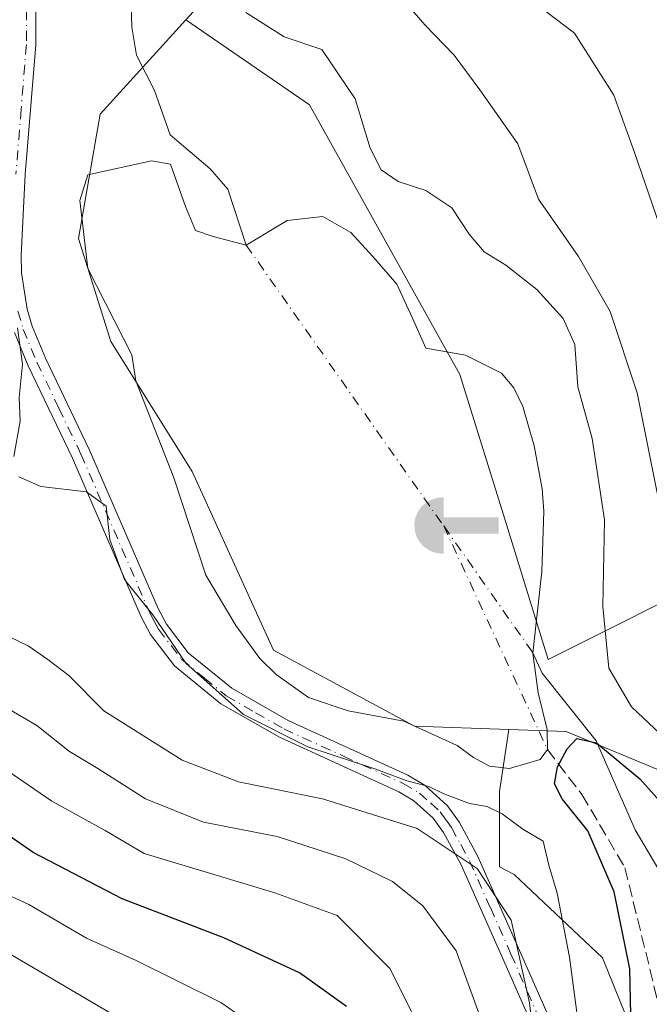
# Model space of a CAD drawing. Units: metres. Extents: x 599745 to 603174, y 4789315 to 4791679.
# Drawn here: x 602772 to 602856, y 4789569 to 4789700 of the extents above; entities that cross this region are included whole.
import ezdxf

# ---------------------------------------------------------------- set-up
doc = ezdxf.new("R2010")
doc.units = ezdxf.units.M
doc.header["$MEASUREMENT"] = 0
doc.linetypes.add('DGN Style 3', pattern=[2.307223458686699, 1.648016756204785, -0.6592067024819142])
doc.linetypes.add('DGN Style 4', pattern=[2.6384748266838614, 1.318413404963828, -0.6592067024819142, 0.001648016756204785, -0.6592067024819142])
for name, color, linetype, lineweight in [('Arbolado forestal CxS', 92, 'Continuous', 0), ('Camino Cxs', 7, 'Continuous', 0), ('Camino eje', 30, 'DGN Style 4', 13), ('Captación toma de agua', 7, 'Continuous', 0), ('Corriente artificial eje', 142, 'DGN Style 4', 0), ('Corriente artificial lineal', 4, 'DGN Style 3', 13), ('Corriente natural eje', 4, 'DGN Style 4', 0), ('Corriente natural lineal', 142, 'Continuous', 13), ('Curva de nivel maestra', 30, 'Continuous', 30), ('Curva de nivel normal', 30, 'Continuous', 0), ('Estanque Cxs', 5, 'Continuous', 0)]:
    doc.layers.add(name, color=color, linetype=linetype, lineweight=lineweight)

# ---------------------------------------------------------------- blocks, each defined once
blk = doc.blocks.new('5CTOMA')
at = {"layer": 'Corriente natural lineal', "linetype": 'Continuous', "lineweight": 13}
blk.add_hatch(color=142, dxfattribs=at).paths.add_polyline_path([(0, -0.368), (-0.048, -0.367), (-0.111, -0.356), (-0.186, -0.328), (-0.266, -0.273), (-0.321, -0.212), (-0.356, -0.152), (-0.3820000000000001, -0.07300000000000001), (-0.39, 0.028), (-0.376, 0.11), (-0.3370000000000001, 0.198), (-0.287, 0.264), (-0.239, 0.306), (-0.171, 0.346), (-0.07, 0.376), (0, 0.38)])
at = {"layer": 'Corriente natural lineal', "color": 142, "linetype": 'Continuous', "lineweight": 13, "extrusion": (0, 0, -1)}
blk.add_solid([(0, 0.114), (-0.728, 0.114), (0, -0.103), (-0.728, -0.103)], dxfattribs=at)

msp = doc.modelspace()

# ---------------------------------------------------------------- linework, layer by layer
at = {"layer": 'Arbolado forestal CxS', "color": 92, "linetype": 'Continuous', "lineweight": 0}
for points in [[(602764.0056999996, 4789750.141899999, 155.4131999999954), (602773.1473000003, 4789738.389900001, 154.7143999999971), (602782.2893000003, 4789719.455700001, 153.5975000000035), (602797.6699000001, 4789713.397100001, 157.6805000000022), (602797.2972999997, 4789703.321900001, 154.3687999999966), (602794.2959000003, 4789700.020500001, 152.9618000000046), (602782.9080999997, 4789687.4937, 152.3723000000027), (602780.0307, 4789670.946900001, 153.0656000000017), (602784.3481000002, 4789657.2773, 152.1242999999959), (602795.1407000005, 4789640.0111, 153.3669999999984), (602805.9335000003, 4789616.269900001, 152.0914000000048), (602824.6398999998, 4789606.1983, 153.4021999999968), (602837.1567000002, 4789605.751700001, 151.9060000000027), (602835.9225000005, 4789597.5211, 153.2351000000053), (602835.9230000004, 4789587.494100001, 158.3212000000058), (602837.8539000005, 4789586.4639, 157.847099999999), (602849.6162999999, 4789575.433499999, 152.7115000000049), (602854.2237, 4789564.050899999, 149.2737999999954)], [(602923.5881000003, 4789704.525900001, 193.7344000000012), (602920.1475000001, 4789688.696900001, 192.8282999999938), (602917.3951000003, 4789673.556500001, 191.8356000000058), (602915.3312999997, 4789650.8455, 191.1178999999975), (602902.7827000003, 4789643.409299999, 185.8757000000041), (602896.7494999999, 4789639.834100001, 183.5430000000051), (602865.7795000002, 4789626.7577, 165.5204999999987), (602842.3799000002, 4789615.057700001, 152.4373999999953), (602836.8733000001, 4789632.9509, 152.4622999999992), (602830.6785000004, 4789652.9091, 151.9689000000071), (602810.7181000002, 4789688.695499999, 153.233699999997), (602794.2959000003, 4789700.020500001, 152.9618000000046), (602797.2972999997, 4789703.321900001, 154.3687999999966)], [(602875.7240000004, 4789554.399300001, 150.2712999999931), (602867.8091000002, 4789573.1041, 151.6364999999932), (602862.0526999999, 4789598.2851, 154.1649999999936), (602844.7850000003, 4789605.479499999, 151.2403000000049), (602837.1567000002, 4789605.751700001, 151.9060000000027), (602824.6398999998, 4789606.1983, 153.4021999999968), (602805.9335000003, 4789616.269900001, 152.0914000000048), (602795.1407000005, 4789640.0111, 153.3669999999984), (602784.3481000002, 4789657.2773, 152.1242999999959), (602780.0307, 4789670.946900001, 153.0656000000017), (602782.9080999997, 4789687.4937, 152.3723000000027), (602794.2959000003, 4789700.020500001, 152.9618000000046), (602810.7181000002, 4789688.695499999, 153.233699999997), (602830.6785000004, 4789652.9091, 151.9689000000071), (602836.8733000001, 4789632.9509, 152.4622999999992), (602842.3799000002, 4789615.057700001, 152.4373999999953), (602865.7795000002, 4789626.7577, 165.5204999999987), (602896.7494999999, 4789639.834100001, 183.5430000000051), (602902.7827000003, 4789643.409299999, 185.8757000000041), (602912.7437000005, 4789629.892100001, 188.5565000000061), (602925.4461000003, 4789615.497500001, 190.6677000000054), (602938.1482999995, 4789602.7961, 190.0506000000023), (602957.6243000003, 4789601.1029, 190.0813000000053)], [(602794.2959000003, 4789700.020500001, 152.9618000000046), (602782.9080999997, 4789687.4937, 152.3723000000027), (602780.0307, 4789670.946900001, 153.0656000000017), (602784.3481000002, 4789657.2773, 152.1242999999959), (602795.1407000005, 4789640.0111, 153.3669999999984), (602805.9335000003, 4789616.269900001, 152.0914000000048), (602824.6398999998, 4789606.1983, 153.4021999999968), (602837.1567000002, 4789605.751700001, 151.9060000000027)], [(602794.2959000003, 4789700.020500001, 152.9618000000046), (602782.9080999997, 4789687.4937, 152.3723000000027), (602780.0307, 4789670.946900001, 153.0656000000017), (602784.3481000002, 4789657.2773, 152.1242999999959), (602795.1407000005, 4789640.0111, 153.3669999999984), (602805.9335000003, 4789616.269900001, 152.0914000000048), (602824.6398999998, 4789606.1983, 153.4021999999968), (602837.1567000002, 4789605.751700001, 151.9060000000027)], [(602794.2959000003, 4789700.020500001, 152.9618000000046), (602810.7181000002, 4789688.695499999, 153.233699999997), (602830.6785000004, 4789652.9091, 151.9689000000071), (602836.8733000001, 4789632.9509, 152.4622999999992), (602842.3799000002, 4789615.057700001, 152.4373999999953), (602865.7795000002, 4789626.7577, 165.5204999999987), (602896.7494999999, 4789639.834100001, 183.5430000000051), (602902.7827000003, 4789643.409299999, 185.8757000000041)], [(602794.2959000003, 4789700.020500001, 152.9618000000046), (602810.7181000002, 4789688.695499999, 153.233699999997), (602830.6785000004, 4789652.9091, 151.9689000000071), (602836.8733000001, 4789632.9509, 152.4622999999992), (602842.3799000002, 4789615.057700001, 152.4373999999953), (602865.7795000002, 4789626.7577, 165.5204999999987), (602896.7494999999, 4789639.834100001, 183.5430000000051), (602902.7827000003, 4789643.409299999, 185.8757000000041)], [(602837.1567000002, 4789605.751700001, 151.9060000000027), (602835.9225000005, 4789597.5211, 153.2351000000053), (602835.9230000004, 4789587.494100001, 158.3212000000058), (602837.8539000005, 4789586.4639, 157.847099999999), (602849.6162999999, 4789575.433499999, 152.7115000000049), (602854.2237, 4789564.050899999, 149.2737999999954), (602833.2753, 4789559.4351, 166.780700000003), (602805.9360999997, 4789550.8015, 181.6233999999968), (602782.9134000001, 4789548.642899999, 192.6546999999991), (602750.3855999997, 4789539.449999999, 206.5464000000065)], [(602854.2237, 4789564.050899999, 149.2737999999954), (602849.6162999999, 4789575.433499999, 152.7115000000049), (602837.8539000005, 4789586.4639, 157.847099999999), (602835.9230000004, 4789587.494100001, 158.3212000000058), (602835.9225000005, 4789597.5211, 153.2351000000053), (602837.1567000002, 4789605.751700001, 151.9060000000027), (602844.7850000003, 4789605.479499999, 151.2403000000049), (602862.0526999999, 4789598.2851, 154.1649999999936), (602867.8091000002, 4789573.1041, 151.6364999999932), (602875.7240000004, 4789554.399300001, 150.2712999999931)], [(602837.1567000002, 4789605.751700001, 151.9060000000027), (602844.7850000003, 4789605.479499999, 151.2403000000049), (602862.0526999999, 4789598.2851, 154.1649999999936), (602867.8091000002, 4789573.1041, 151.6364999999932), (602875.7240000004, 4789554.399300001, 150.2712999999931), (602890.8339000001, 4789527.0613, 145.139599999995), (602912.4184999998, 4789499.722899999, 149.0190000000002), (602933.2834999999, 4789485.335100001, 169.7651999999944), (602962.7814999997, 4789478.8599, 189.2341000000015), (602985.8721000003, 4789479.324899999, 195.0350000000035), (602986.1136999996, 4789472.736300001, 196.0488999999943), (602986.3377, 4789466.633500001, 196.7988999999943), (603004.7265, 4789467.3387, 205.059699999998), (603052.5085000005, 4789442.337099999, 223.4219000000012), (603077.2768999999, 4789447.770099999, 231.2448000000004), (603097.0686999997, 4789459.2567, 234.4305000000022), (603113.9754999997, 4789490.876499999, 229.9226000000053), (603126.4700999996, 4789522.4967, 236.3193000000028)], [(602837.1567000002, 4789605.751700001, 151.9060000000027), (602844.7850000003, 4789605.479499999, 151.2403000000049), (602862.0526999999, 4789598.2851, 154.1649999999936), (602867.8091000002, 4789573.1041, 151.6364999999932), (602875.7240000004, 4789554.399300001, 150.2712999999931), (602890.8339000001, 4789527.0613, 145.139599999995), (602912.4184999998, 4789499.722899999, 149.0190000000002), (602933.2834999999, 4789485.335100001, 169.7651999999944), (602962.7814999997, 4789478.8599, 189.2341000000015), (602985.8721000003, 4789479.324899999, 195.0350000000035), (602986.1136999996, 4789472.736300001, 196.0488999999943), (602986.3377, 4789466.633500001, 196.7988999999943), (603004.7265, 4789467.3387, 205.059699999998), (603052.5085000005, 4789442.337099999, 223.4219000000012), (603077.2768999999, 4789447.770099999, 231.2448000000004), (603097.0686999997, 4789459.2567, 234.4305000000022), (603113.9754999997, 4789490.876499999, 229.9226000000053), (603126.4700999996, 4789522.4967, 236.3193000000028)]]:
    msp.add_polyline3d(points, dxfattribs=at)
at = {"layer": 'Camino Cxs', "color": 7, "linetype": 'Continuous', "lineweight": 0}
for points in [[(602774.3901000004, 4789706.7601, 172.4269000000058), (602774.3800999997, 4789696.690099999, 170.3831000000064), (602772.9901000002, 4789679.440099999, 165.5298999999941), (602772.4401000004, 4789668.7401, 167.6815000000061), (602772.4901000002, 4789666.380100001, 167.2934999999998), (602773.2301000003, 4789661.590100001, 165.9124000000011), (602773.9001000002, 4789659.300100001, 166.1361000000034), (602775.6601, 4789655.050100001, 168.3562999999995), (602781.5100999996, 4789642.840100001, 169.0056000000041), (602790.6300999997, 4789621.800100001, 160.4762999999948), (602791.7200999996, 4789619.7301, 158.7137999999977), (602794.6201, 4789615.940099999, 158.3862999999983), (602800.3800999997, 4789611.2401, 161.1257999999943), (602807.8701, 4789606.9301, 162.7792000000045), (602823.7401000002, 4789599.670100001, 164.7743000000046), (602826.0702000001, 4789598.300100001, 163.2191000000021), (602829.0100999996, 4789595.620100001, 163.4793000000063), (602830.6300999997, 4789593.370100001, 164.3757000000041), (602833.0701000001, 4789588.860099999, 167.4272000000055), (602838.6001000004, 4789576.4001, 166.1502999999939), (602847.9301000005, 4789555.2301, 172.0440999999992)], [(602774.3901000004, 4789706.7601, 172.4269000000058), (602774.3800999997, 4789696.690099999, 170.3831000000064), (602772.9901000002, 4789679.440099999, 165.5298999999941), (602772.4401000004, 4789668.7401, 167.6815000000061), (602772.4901000002, 4789666.380100001, 167.2934999999998), (602773.2301000003, 4789661.590100001, 165.9124000000011), (602773.9001000002, 4789659.300100001, 166.1361000000034), (602775.6601, 4789655.050100001, 168.3562999999995), (602781.5100999996, 4789642.840100001, 169.0056000000041), (602790.6300999997, 4789621.800100001, 160.4762999999948), (602791.7200999996, 4789619.7301, 158.7137999999977), (602794.6201, 4789615.940099999, 158.3862999999983), (602800.3800999997, 4789611.2401, 161.1257999999943), (602807.8701, 4789606.9301, 162.7792000000045), (602823.7401000002, 4789599.670100001, 164.7743000000046), (602826.0702000001, 4789598.300100001, 163.2191000000021), (602829.0100999996, 4789595.620100001, 163.4793000000063), (602830.6300999997, 4789593.370100001, 164.3757000000041), (602833.0701000001, 4789588.860099999, 167.4272000000055), (602838.6001000004, 4789576.4001, 166.1502999999939), (602847.9301000005, 4789555.2301, 172.0440999999992)], [(602845.6902000001, 4789554.110099999, 171.6067999999941), (602836.3101000005, 4789575.390100001, 167.7966000000015), (602830.8300999999, 4789587.7601, 168.4734999999928), (602828.5100999996, 4789592.040100001, 165.2537000000011), (602827.1401000004, 4789593.950099999, 164.3911999999982), (602824.5800999999, 4789596.270099999, 164.7508999999991), (602822.5800999999, 4789597.450099999, 165.6877999999997), (602806.7302000001, 4789604.710100001, 163.5647000000026), (602798.9501, 4789609.170100001, 160.6128000000026), (602792.8101000005, 4789614.190099999, 157.0645999999979), (602789.6101000002, 4789618.370100001, 157.3173999999999), (602788.3701, 4789620.710100001, 159.1260000000038), (602779.2301000003, 4789641.800100001, 168.0408000000025), (602773.3801999995, 4789654.030099999, 167.8359000000055), (602771.5401, 4789658.470100001, 164.8665999999939)], [(602845.6902000001, 4789554.110099999, 171.6067999999941), (602836.3101000005, 4789575.390100001, 167.7966000000015), (602830.8300999999, 4789587.7601, 168.4734999999928), (602828.5100999996, 4789592.040100001, 165.2537000000011), (602827.1401000004, 4789593.950099999, 164.3911999999982), (602824.5800999999, 4789596.270099999, 164.7508999999991), (602822.5800999999, 4789597.450099999, 165.6877999999997), (602806.7302000001, 4789604.710100001, 163.5647000000026), (602798.9501, 4789609.170100001, 160.6128000000026), (602792.8101000005, 4789614.190099999, 157.0645999999979), (602789.6101000002, 4789618.370100001, 157.3173999999999), (602788.3701, 4789620.710100001, 159.1260000000038), (602779.2301000003, 4789641.800100001, 168.0408000000025), (602773.3801999995, 4789654.030099999, 167.8359000000055), (602771.5401, 4789658.470100001, 164.8665999999939)]]:
    msp.add_polyline3d(points, dxfattribs=at)
at = {"layer": 'Camino eje', "color": 30, "linetype": 'DGN Style 4', "lineweight": 13}
for points in [[(602771.2351000002, 4789722.215100001, 175.3842000000004), (602772.6101000002, 4789717.4301, 173.9140000000043), (602772.8800999997, 4789715.140100001, 173.899900000004), (602773.0100999996, 4789710.905099999, 173.5841999999975), (602773.1401000004, 4789706.745100001, 172.5841999999975), (602773.1300999997, 4789696.7401, 171.0152999999991), (602772.4351000005, 4789688.1151, 168.4640999999974), (602771.7451, 4789679.520099999, 165.4507000000012)], [(602772.0100999996, 4789661.315099999, 165.0602999999974), (602772.7200999996, 4789658.8851, 164.792300000001), (602774.5201000003, 4789654.540100001, 167.9734999999928), (602777.4451000001, 4789648.425100001, 168.0170000000071), (602780.3701, 4789642.3201, 168.5129000000015), (602789.5000999998, 4789621.255100001, 159.7698999999993), (602790.0450999998, 4789620.220100001, 158.9615999999951), (602790.6651, 4789619.050100001, 157.9792000000016), (602793.7150999998, 4789615.065099999, 157.6582999999955), (602796.7851, 4789612.5551, 159.1861000000063), (602799.6651, 4789610.2051, 160.9581000000035), (602803.5551000005, 4789607.975099999, 163.8123999999953), (602807.3000999996, 4789605.8201, 163.0638999999937), (602815.2251000004, 4789602.190099999, 163.0399999999936), (602823.1601, 4789598.5601, 165.1967000000004), (602825.3251, 4789597.2851, 163.7954000000027), (602826.7950999998, 4789595.9451, 163.4847000000009), (602828.0751, 4789594.7851, 163.7644), (602828.8850999996, 4789593.6601, 164.3381999999983), (602829.5701000001, 4789592.7051, 164.6860000000015), (602830.7901, 4789590.450099999, 166.2727000000014), (602831.9501, 4789588.3101, 168.0166999999929), (602834.7150999998, 4789582.0801, 168.2213999999949), (602837.4550999999, 4789575.895099999, 166.460699999996), (602846.8101000005, 4789554.670100001, 171.6971999999951)]]:
    msp.add_polyline3d(points, dxfattribs=at)
at = {"layer": 'Corriente artificial eje', "color": 142, "linetype": 'DGN Style 4', "lineweight": 0, "extrusion": (-0.001780600650968678, 0.003838939316462123, 0.9999910459630359), "elevation": 17464.21758977165, "flags": 128}
msp.add_lwpolyline([(602827.8314330032, 4789601.029423499), (602841.6026577869, 4789571.339204719)], dxfattribs=at)
at = {"layer": 'Corriente artificial lineal', "color": 4, "linetype": 'DGN Style 3', "lineweight": 13}
msp.add_polyline3d([(602842.2901, 4789603.090100001, 150.6447000000044), (602846.8711999999, 4789597.092499999, 149.1371000000072), (602852.5861999998, 4789587.355900001, 149.3289999999979), (602858.3013000004, 4789564.0725, 147.0770000000048), (602859.5788000004, 4789555.678900001, 147.1637000000046), (602862.7462999999, 4789543.329100001, 147.9290999999939), (602867.4029000001, 4789533.592399999, 147.412599999996), (602870.1546, 4789524.279100001, 148.3712999999989), (602871.2130000005, 4789522.1624, 148.2866000000067), (602871.8480000002, 4789520.4691, 147.7997999999934), (602871.8480000002, 4789518.352399999, 147.4887000000017), (602868.2495999997, 4789517.717399999, 147.7396000000008), (602847.2143999999, 4789510.705600001, 145.8668999999936)], dxfattribs=at)
at = {"layer": 'Corriente natural eje', "color": 4, "linetype": 'DGN Style 4', "lineweight": 0, "extrusion": (0.01658166686776296, -0.02360243267700075, 0.9995839001782763), "elevation": -102900.639983366, "flags": 128}
msp.add_lwpolyline([(3246619.447212374, 3571160.013586729), (3246619.447212374, 3571114.397155921)], dxfattribs=at)
at = {"layer": 'Corriente natural eje', "color": 4, "linetype": 'DGN Style 4', "lineweight": 0, "extrusion": (-0.04961356377423364, 0.07062002136251823, 0.9962686921068923), "elevation": 308485.4426870128, "flags": 128}
msp.add_lwpolyline([(-3246623.939604954, -3559249.097876557), (-3246623.939604954, -3559228.428353085)], dxfattribs=at)
at = {"layer": 'Corriente natural lineal', "color": 142, "linetype": 'Continuous', "lineweight": 13}
for points in [[(602764.8234999999, 4789739.5562, 154.4732999999978), (602776.8249000004, 4789726.924100001, 154.2581000000064), (602778.4157999996, 4789724.08, 154.0326999999961), (602779.9483000003, 4789717.515900001, 153.2404999999999), (602785.7993999999, 4789711.404899999, 153.0608999999968), (602786.8431000002, 4789707.9473, 152.7817000000068), (602787.108, 4789699.045800001, 152.3996999999945), (602787.744, 4789695.299699999, 152.3858999999939), (602790.1441000003, 4789690.6314, 152.2976000000053), (602792.2369999997, 4789684.748199999, 152.0742000000027), (602797.5303999997, 4789680.209600001, 152.0483999999997), (602799.8672000002, 4789677.4889, 152.1542000000045), (602802.3071, 4789670.090399999, 151.8220000000001)], [(602840.3568000002, 4789615.930299999, 152.2900999999983), (602841.5811999999, 4789613.237500001, 152.3451999999961), (602848.7663000004, 4789604.225500001, 151.0907000000007), (602853.9335000003, 4789592.4044, 148.585699999996), (602858.9398999996, 4789583.9628, 148.0347000000038), (602860.5914000003, 4789579.546900001, 148.0124000000069), (602860.3065, 4789573.035, 147.8407000000007), (602860.5986000003, 4789571.5482, 147.8101000000024), (602864.3472999996, 4789560.745300001, 146.8257000000012)]]:
    msp.add_polyline3d(points, dxfattribs=at)
at = {"layer": 'Curva de nivel maestra', "color": 30, "linetype": 'Continuous', "lineweight": 30, "flags": 128}
for points, elevation in [([(602853.3899999997, 4789565.7501), (602853.2400000002, 4789573.9301), (602851.1399999997, 4789584.1601), (602847.6600000003, 4789592.300100001), (602844.2400000002, 4789596.540100001), (602843.2100000001, 4789598.5101), (602843.6200000001, 4789600.770099999), (602844.9100000003, 4789603.1601), (602846.2000000002, 4789604.530099999), (602848.7999999998, 4789603.9801), (602854.5700000003, 4789599.1801), (602858.3399999999, 4789594.9301), (602861.5800000001, 4789589.720100001), (602863.9400000004, 4789584.7401), (602865.7400000002, 4789577.460100001), (602866.2599999999, 4789570.440099999), (602868.8600000005, 4789564.600099999)], 150), ([(602815.6399999997, 4789568.9301), (602809.3600000005, 4789573.4301), (602799.3399999999, 4789578.0701), (602785.8399999999, 4789583.2401), (602774.0199999996, 4789589.390100001), (602768.1799999997, 4789593.440099999)], 175)]:
    msp.add_lwpolyline(points, dxfattribs=dict(at, elevation=elevation))
at = {"layer": 'Curva de nivel normal', "color": 30, "linetype": 'Continuous', "lineweight": 0, "flags": 128}
for points, elevation in [([(602821.7800000003, 4789704.300000001), (602826.0300000003, 4789699.34), (602829.9299999997, 4789695.300000001), (602833.3399999999, 4789690.699999999), (602838.3799999999, 4789683.539999999), (602841.1200000001, 4789676.199999999), (602846.4199999999, 4789668.550000001), (602850.6200000001, 4789661.24), (602854.1799999997, 4789650.470000001), (602857.0700000003, 4789636.08), (602857.5800000001, 4789625.640000001), (602857.9699999997, 4789619.460000001), (602859.5899999999, 4789615.380000001), (602870.2000000002, 4789599.390000001), (602875.4900000002, 4789588.82), (602878.7400000002, 4789578.480000001), (602882.2400000002, 4789570.26), (602886.0899999999, 4789565.359999999)], 160), ([(602838.5599999996, 4789703.84), (602845.9000000004, 4789698.210000001), (602851.1200000001, 4789690), (602853.8600000005, 4789682.369999999), (602857.6299999999, 4789671.449999999), (602860.9500000002, 4789656.59), (602864.8799999999, 4789632.480000001), (602867, 4789619.970000001), (602870.7400000002, 4789614.01), (602872.4400000004, 4789610.9), (602875.5, 4789605.02), (602882.54, 4789589.4), (602891.3799999999, 4789573.689999999), (602893.7300000006, 4789570.58), (602898.0199999996, 4789566.980000001)], 165), ([(602802.2400000002, 4789700.980000001), (602807.3399999999, 4789697.730000001), (602812.3399999999, 4789696.07), (602816.7599999999, 4789689.51), (602818.7699999996, 4789682.939999999), (602820.2199999997, 4789680.100000001), (602822.4600000001, 4789678.529999999), (602826.1699999999, 4789677.32), (602829.6200000001, 4789675.039999999), (602831.8899999997, 4789671.539999999), (602833.9000000004, 4789669.189999999), (602836.79, 4789667.42), (602840.9000000004, 4789664.189999999), (602844.3600000005, 4789660.32), (602845.9100000003, 4789656.869999999), (602846.3399999999, 4789651.26), (602848.25, 4789644.390000001), (602849.8600000005, 4789633.57), (602849.6399999997, 4789622.08), (602850.4500000002, 4789613.869999999), (602853.4400000004, 4789608.74), (602861.0700000003, 4789601.59)], 155), ([(602771.4699999997, 4789642.01), (602772.3200000003, 4789646.710000001), (602772.1699999999, 4789649.84), (602772.5999999996, 4789654.26), (602771.9699999997, 4789659.109999999)], 155), ([(602847.1200000001, 4789561.16), (602845.2300000006, 4789575.480000001), (602843.5700000003, 4789584.02), (602842.4699999997, 4789587.74), (602841.7199999997, 4789590.890000001), (602839.0099999999, 4789592.52), (602836.2699999996, 4789594.550000001), (602834.2999999998, 4789595.51), (602831.9600000001, 4789595.930000001), (602828.5599999996, 4789597.199999999), (602826.5599999996, 4789598.189999999), (602823.6100000005, 4789598.91), (602819.5199999996, 4789600.480000001), (602810.5099999999, 4789603.42), (602801.9600000001, 4789607.730000001), (602794.2800000003, 4789614.529999999), (602789.9199999999, 4789620.970000001), (602786.1600000003, 4789625.680000001), (602784.2100000001, 4789630.970000001), (602783.7199999997, 4789635.4), (602781.0999999996, 4789637.33), (602775.0599999996, 4789638.02), (602772.1200000001, 4789639.32)], 155), ([(602841.1799999997, 4789558.4), (602839.9100000003, 4789569.439999999), (602837.4699999997, 4789580.4), (602832.9800000006, 4789587.289999999), (602824.9900000002, 4789592.57), (602812.4299999997, 4789596.52), (602801.2999999998, 4789598.77), (602793.79, 4789601.65), (602783.3899999997, 4789608.230000001), (602778.75, 4789612.9), (602775.9699999997, 4789615.050000001), (602773.3700000001, 4789616.869999999), (602768.4600000001, 4789619.220000001)], 160), ([(602833.7199999997, 4789566.600000001), (602830.1799999997, 4789576.34), (602825.75, 4789582.34), (602821.7199999997, 4789585.539999999), (602815.5199999996, 4789588.57), (602806.4100000003, 4789591.51), (602796.6399999997, 4789593.430000001), (602788.9400000004, 4789596.52), (602782.6200000001, 4789600.58), (602778.8700000001, 4789602.83), (602774.5, 4789606.25), (602768.8200000003, 4789609.609999999)], 165), ([(602827.1900000004, 4789562.49), (602821.3899999997, 4789574.01), (602814.4000000004, 4789581.02), (602806.1200000001, 4789584.060000001), (602788.7699999996, 4789589.27), (602783.5899999999, 4789592.34), (602776.5099999999, 4789596.230000001), (602767.4199999999, 4789602.439999999)], 170), ([(602807.0999999996, 4789563.810000001), (602798.9199999999, 4789569.480000001), (602787.7199999997, 4789575.050000001), (602781.1100000005, 4789578.039999999), (602773.4699999997, 4789582.480000001), (602769.2100000001, 4789584.460000001)], 180), ([(602793.0499999998, 4789562.939999999), (602769.7699999996, 4789576.619999999)], 185)]:
    msp.add_lwpolyline(points, dxfattribs=dict(at, elevation=elevation))
at = {"layer": 'Estanque Cxs', "color": 5, "linetype": 'Continuous', "lineweight": 0}
msp.add_polyline3d([(602797.9391000001, 4789671.224099999, 152.0687000000034), (602802.3071, 4789670.090399999, 151.8220000000001), (602807.7287, 4789673.3408, 151.9674999999988), (602812.4912, 4789673.869899999, 152.6774000000005), (602816.1953999996, 4789671.7533, 152.9645000000019), (602819.1058, 4789668.578299999, 152.6527999999962), (602822.2807999998, 4789664.874100001, 152.8053000000073), (602824.3975000001, 4789660.3762, 152.4559000000008), (602826.1501000002, 4789656.4001, 151.8218000000052), (602831.4101, 4789655.470100001, 152.226999999999), (602836.1901000004, 4789653.0601, 152.2112999999954), (602837.8501000004, 4789651.110099999, 152.4760999999999), (602839.0201000003, 4789648.6601, 152.8757000000041), (602840.5500999996, 4789643.4301, 152.9521999999997), (602841.6001000004, 4789637.700099999, 152.6380000000063), (602841.8000999996, 4789634.7401, 152.6687999999995), (602841.5500999996, 4789626.710100001, 152.5715999999957), (602840.3501000004, 4789615.870100001, 152.2891999999993), (602841.0701000001, 4789610.620100001, 152.088699999993), (602842.2701000003, 4789605.720100001, 151.258799999996), (602842.2901, 4789603.090100001, 150.6447000000044), (602841.3201000001, 4789601.770099999, 150.8040000000037), (602837.6801000005, 4789600.710100001, 152.0777999999991), (602837.2401000002, 4789600.5801, 152.2214999999997), (602834.6101000002, 4789600.880100001, 152.7433000000019), (602832.4600999998, 4789602.0101, 152.819399999993), (602830.3101000005, 4789603.620100001, 152.9695999999967), (602823.2301000003, 4789606.8301, 153.4423999999999), (602815.8300999999, 4789608.2301, 152.469299999997), (602810.5601000005, 4789609.970100001, 152.5878999999986), (602806.2701000003, 4789613.050100001, 152.5366000000067), (602804.1101000002, 4789615.1601, 152.5482000000047), (602800.9501, 4789619.550100001, 152.7112999999954), (602796.9401000004, 4789626.2301, 152.8889000000054), (602792.7001, 4789639.1501, 153.4887000000017), (602787.6401000004, 4789652.050100001, 151.6334999999963), (602787.1201, 4789655.4901, 151.4152000000031), (602781.2801000001, 4789666.9801, 153.0663999999961), (602780.2120000003, 4789675.986600001, 152.7700000000041), (602781.2703, 4789679.426200001, 152.5108999999939), (602789.7369999997, 4789681.2783, 152.0864000000001), (602792.2600999996, 4789680.8101, 151.9759000000049), (602794.2348999997, 4789675.1928, 151.9541000000027), (602795.5577999996, 4789672.0178, 151.9716000000044)], close=True, dxfattribs=at)
msp.add_polyline3d([(602797.9391000001, 4789671.224099999, 152.0687000000034), (602802.3071, 4789670.090399999, 151.8220000000001), (602807.7287, 4789673.3408, 151.9674999999988), (602812.4912, 4789673.869899999, 152.6774000000005), (602816.1953999996, 4789671.7533, 152.9645000000019), (602819.1058, 4789668.578299999, 152.6527999999962), (602822.2807999998, 4789664.874100001, 152.8053000000073), (602824.3975000001, 4789660.3762, 152.4559000000008), (602826.1501000002, 4789656.4001, 151.8218000000052), (602831.4101, 4789655.470100001, 152.226999999999), (602836.1901000004, 4789653.0601, 152.2112999999954), (602837.8501000004, 4789651.110099999, 152.4760999999999), (602839.0201000003, 4789648.6601, 152.8757000000041), (602840.5500999996, 4789643.4301, 152.9521999999997), (602841.6001000004, 4789637.700099999, 152.6380000000063), (602841.8000999996, 4789634.7401, 152.6687999999995), (602841.5500999996, 4789626.710100001, 152.5715999999957), (602840.3501000004, 4789615.870100001, 152.2891999999993), (602841.0701000001, 4789610.620100001, 152.088699999993), (602842.2701000003, 4789605.720100001, 151.258799999996), (602842.2901, 4789603.090100001, 150.6447000000044), (602841.3201000001, 4789601.770099999, 150.8040000000037), (602837.6801000005, 4789600.710100001, 152.0777999999991), (602837.2401000002, 4789600.5801, 152.2214999999997), (602834.6101000002, 4789600.880100001, 152.7433000000019), (602832.4600999998, 4789602.0101, 152.819399999993), (602830.3101000005, 4789603.620100001, 152.9695999999967), (602823.2301000003, 4789606.8301, 153.4423999999999), (602815.8300999999, 4789608.2301, 152.469299999997), (602810.5601000005, 4789609.970100001, 152.5878999999986), (602806.2701000003, 4789613.050100001, 152.5366000000067), (602804.1101000002, 4789615.1601, 152.5482000000047), (602800.9501, 4789619.550100001, 152.7112999999954), (602796.9401000004, 4789626.2301, 152.8889000000054), (602792.7001, 4789639.1501, 153.4887000000017), (602787.6401000004, 4789652.050100001, 151.6334999999963), (602787.1201, 4789655.4901, 151.4152000000031), (602781.2801000001, 4789666.9801, 153.0663999999961), (602780.2120000003, 4789675.986600001, 152.7700000000041), (602781.2703, 4789679.426200001, 152.5108999999939), (602789.7369999997, 4789681.2783, 152.0864000000001), (602792.2600999996, 4789680.8101, 151.9759000000049), (602794.2348999997, 4789675.1928, 151.9541000000027), (602795.5577999996, 4789672.0178, 151.9716000000044), (602797.9391000001, 4789671.224099999, 152.0687000000034)], dxfattribs=at)

# ---------------------------------------------------------------- block references
at = {"layer": 'Captación toma de agua', "color": 7, "linetype": 'Continuous', "lineweight": 0, "xscale": 10, "yscale": 10, "zscale": 10}
msp.add_blockref('5CTOMA', (602828.5191000003, 4789632.780099999, 150.5062000000034), dxfattribs=at)

doc.saveas('drawing.dxf')
